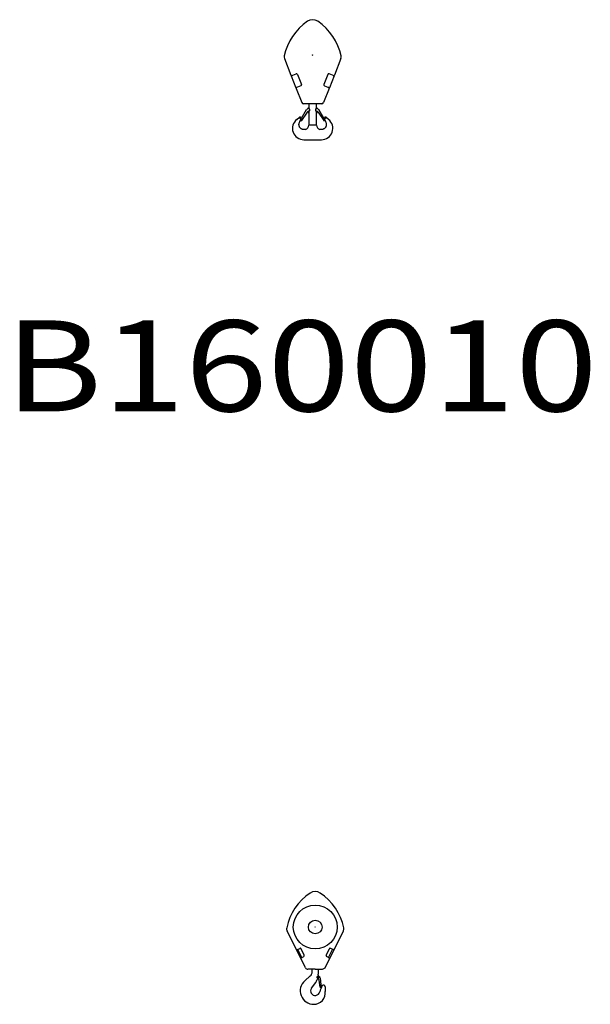
# Model space of a CAD drawing. Extents: x -42964 to 28679, y -28867 to 20309.
# Drawn here: x 9322 to 15604, y 7286 to 18117 of the extents above; entities that cross this region are included whole.
import ezdxf

# ---------------------------------------------------------------- set-up
doc = ezdxf.new("R2010")
doc.units = 0
doc.header["$PDMODE"] = 35
doc.layers.add('LY_1', color=7, linetype='CONTINUOUS')

msp = doc.modelspace()

# ---------------------------------------------------------------- linework, layer by layer
at = {"layer": 'LY_1', "color": 224, "linetype": 'CONTINUOUS'}
for p, q in [((12235.457924, 17688.906124), (12306.991889, 17508.115719)), ((12858.254554, 17688.906124), (12786.720589, 17508.115719)), ((12310.670784, 17498.817014), (12366.462254, 17520.892209)), ((12310.670784, 17498.817014), (12362.179569, 17368.636809)), ((12379.440009, 17515.272704), (12423.590399, 17403.689759)), ((12714.272469, 17515.272704), (12670.122079, 17403.689759)), ((12783.041694, 17498.817014), (12727.250224, 17520.892209)), ((12783.041694, 17498.817014), (12731.532909, 17368.636809)), ((12417.970969, 17390.712004), (12362.179569, 17368.636809)), ((12365.858769, 17359.338254), (12426.948859, 17204.943649)), ((12727.853709, 17359.338254), (12666.763619, 17204.943649)), ((12675.741509, 17390.712004), (12731.532909, 17368.636809)), ((12410.435034, 17009.916259), (12477.784504, 17130.671034)), ((12648.355644, 17192.301969), (12445.546044, 17192.301969)), ((12503.648609, 17148.662214), (12495.513084, 17140.526684)), ((12504.450844, 17192.301969), (12504.450844, 17149.537764)), ((12506.498649, 17152.843579), (12506.498649, 17141.325484)), ((12587.213829, 17152.843579), (12587.213829, 17141.325484)), ((12589.450844, 17149.537689), (12589.450844, 17192.301969)), ((12590.063869, 17148.662214), (12598.199394, 17140.526684)), ((12683.277444, 17009.916259), (12615.927974, 17130.671034)), ((12371.902244, 17020.419644), (12402.141565, 17043.593833)), ((12410.435034, 17009.916259), (12418.630851, 17005.345168)), ((12415.343864, 17024.035519), (12418.227164, 17032.007859)), ((12486.945499, 17101.649734), (12424.627614, 17006.814759)), ((12493.756569, 17107.620649), (12506.498649, 17085.550718)), ((12504.450844, 17089.097699), (12504.450844, 16958.531144)), ((12506.498649, 17108.936799), (12506.498649, 17085.550718)), ((12587.213829, 17108.936799), (12587.213829, 17085.550718)), ((12599.955909, 17107.620649), (12587.213829, 17085.550718)), ((12589.450844, 16958.531144), (12589.450844, 17089.097699)), ((12606.766979, 17101.649734), (12669.084864, 17006.814759)), ((12683.277444, 17009.916259), (12675.081628, 17005.345168)), ((12675.674444, 17032.007859), (12678.557744, 17024.035519)), ((12721.810234, 17020.419644), (12691.570914, 17043.593833)), ((12466.781469, 16909.297744), (12466.773304, 16909.301939)), ((12466.773304, 16909.301939), (12466.781089, 16909.297974)), ((12466.807179, 16909.285534), (12466.781469, 16909.297744)), ((12589.450844, 16958.531144), (12504.450844, 16958.531144)), ((12627.120214, 16909.297744), (12627.128304, 16909.301939)), ((12627.128304, 16909.301939), (12627.120519, 16909.297974)), ((12632.172249, 16909.301939), (12627.128304, 16909.301939)), ((12449.554984, 16797.149154), (12644.346624, 16797.149154)), ((12467.040813, 7687.719155), (12265.521533, 8093.829155)), ((12378.920613, 7887.799645), (12405.794013, 7901.134765)), ((12427.849673, 7800.444455), (12383.399603, 7890.022245)), ((12454.756953, 7824.959685), (12419.196803, 7896.621825)), ((12423.370763, 7798.221855), (12450.244163, 7811.556825)), ((12695.863673, 7824.959685), (12731.423743, 7896.621825)), ((12722.770863, 7800.444455), (12767.221013, 7890.022245)), ((12771.699923, 7887.799645), (12744.826603, 7901.134765)), ((12521.430913, 7598.813975), (12460.496923, 7544.598125)), ((12575.310313, 7671.054195), (12493.914133, 7671.054195)), ((12541.234383, 7642.940865), (12541.234383, 7671.054195)), ((12575.310313, 7671.054195), (12656.706413, 7671.054195)), ((12598.027673, 7588.597915), (12606.204243, 7593.318825)), ((12598.027673, 7588.597915), (12598.027673, 7579.151805)), ((12609.386393, 7671.054195), (12609.386393, 7615.680125)), ((12612.686403, 7594.458965), (12610.166423, 7598.824655)), ((12616.037233, 7593.050735), (12610.958883, 7595.185055)), ((12534.243643, 7463.991205), (12580.451983, 7527.139855)), ((12598.027673, 7579.151805), (12606.204933, 7574.432565)), ((12607.432503, 7569.681365), (12601.895853, 7564.144485)), ((12606.204933, 7574.432565), (12614.384173, 7579.154245)), ((12628.541353, 7474.545635), (12618.035983, 7552.818795)), ((12636.575343, 7466.126905), (12628.541353, 7474.545635)), ((12629.866353, 7574.087875), (12639.291173, 7466.364255)), ((12639.291173, 7466.364255), (12636.575343, 7466.126905))]:
    msp.add_line(p, q, dxfattribs=at)
for points in [[(12466.773304, 16909.301939), (12461.729514, 16909.301939), (12449.554984, 16909.301939), (12444.222799, 16909.369994), (12440.939109, 16909.634274), (12438.525854, 16910.184964), (12435.805214, 16911.112164), (12432.534414, 16912.262754), (12429.264534, 16913.483384), (12426.061864, 16914.845154), (12422.992484, 16916.419404), (12420.063634, 16918.229934), (12417.253119, 16920.242794), (12414.561699, 16922.454559), (12411.989979, 16924.861939), (12409.674384, 16927.334854), (12407.466819, 16930.025359), (12405.410084, 16932.884854), (12403.547369, 16935.864439), (12401.946339, 16938.884919), (12400.529564, 16942.062329), (12399.294974, 16945.344039), (12398.240209, 16948.677169), (12397.429894, 16951.978024), (12396.868064, 16955.373944), (12396.539769, 16958.858899), (12396.429984, 16962.426939), (12396.613164, 16966.636689), (12397.188804, 16970.945389), (12398.176659, 16975.511809), (12399.596869, 16980.495024), (12401.240849, 16985.405914), (12403.079914, 16990.450469), (12405.038839, 16995.663784), (12407.042089, 17001.081039), (12409.773334, 17008.632994), (12412.533269, 17016.264219), (12415.343864, 17024.035519)], [(12410.944599, 17037.253219), (12410.572134, 17037.521469), (12410.416649, 17037.633544), (12410.175864, 17037.806959)], [(12410.944599, 17037.253219), (12410.572134, 17037.521469), (12410.416649, 17037.633544), (12410.175864, 17037.806959)], [(12410.944599, 17037.253219), (12410.572134, 17037.521469), (12410.416649, 17037.633544), (12410.175864, 17037.806959)], [(12410.944599, 17037.253219), (12410.572134, 17037.521469), (12410.416649, 17037.633544), (12410.175864, 17037.806959)], [(12410.944599, 17037.253219), (12410.572134, 17037.521469), (12410.416649, 17037.633544), (12410.175864, 17037.806959)], [(12678.557744, 17024.035519), (12681.368414, 17016.264219), (12684.128349, 17008.632994), (12686.859519, 17001.081039), (12688.862844, 16995.663784), (12690.821694, 16990.450469), (12692.660834, 16985.405914), (12694.304814, 16980.495024), (12695.724949, 16975.511809), (12696.712959, 16970.945389), (12697.288519, 16966.636689), (12697.471699, 16962.426939), (12697.361914, 16958.858899), (12697.033619, 16955.373944), (12696.471794, 16951.978024), (12695.661474, 16948.677169), (12694.606709, 16945.344039), (12693.372044, 16942.062329), (12691.955344, 16938.884919), (12690.354314, 16935.864439), (12688.491524, 16932.884854), (12686.434944, 16930.025359), (12684.227299, 16927.334854), (12681.911704, 16924.861939), (12679.339909, 16922.454559), (12676.648564, 16920.242794), (12673.838049, 16918.229934), (12670.909124, 16916.419404), (12667.839819, 16914.845154), (12664.637154, 16913.483384), (12661.367269, 16912.262754), (12658.096394, 16911.112164), (12655.375829, 16910.184964), (12652.962654, 16909.634274), (12649.678884, 16909.369994), (12644.346624, 16909.301939), (12632.172249, 16909.301939)], [(12656.706413, 7671.054195), (12683.579813, 7687.719085), (12885.099053, 8093.829155)], [(12731.762563, 7784.818995), (12727.249853, 7798.221855), (12700.376453, 7811.556825)], [(12606.204243, 7593.318825), (12614.384173, 7588.591045), (12614.384173, 7579.154245)]]:
    msp.add_lwpolyline(points, dxfattribs=at)
for centre, radius in [((12408.235554, 17034.440869), 3.541665), ((12685.666129, 17034.440869), 3.541665), ((12575.310313, 8136.054195), 241.5), ((12575.310313, 8136.054195), 75.00001), ((12606.205923, 7583.875925), 8.23696)]:
    msp.add_circle(centre, radius, dxfattribs=at)
for centre, radius, start, end in [((12848.064964, 17581.147949), 630.000055, 124.620613, 167.437361), ((12546.950844, 18017.302124), 100.00001, 55.379389, 124.620613), ((12245.647514, 17581.147949), 630.000055, 12.562639, 55.379387), ((12281.950844, 17707.302124), 50.000005, 167.437361, 201.587378), ((12811.761634, 17707.302124), 50.000005, 338.412622, 12.562639), ((12316.290134, 17511.794769), 10, 201.587296, 291.587387), ((12316.290444, 17511.794919), 10, 201.587378, 291.587387), ((12370.141454, 17511.593504), 10, 21.587376, 111.587375), ((12723.571024, 17511.593504), 10, 68.412625, 158.412624), ((12777.422034, 17511.794919), 10, 248.412613, 338.412622), ((12777.422344, 17511.794769), 10, 248.412613, 338.412704), ((12375.157324, 17363.017454), 10, 111.587375, 201.587474), ((12375.157554, 17363.017609), 10, 111.587375, 201.587378), ((12414.291769, 17400.010559), 10, 291.587387, 21.587376), ((12679.420709, 17400.010559), 10, 158.412624, 248.412613), ((12718.554924, 17363.017609), 10, 338.412622, 68.412625), ((12718.555154, 17363.017454), 10, 338.412526, 68.412625), ((12682.01039, 17278.766696), 8.934185, 89.989914, 91.129108), ((12682.01146, 17278.668126), 9.032725, 89.621234, 89.999504), ((12445.546044, 17212.301969), 20, 201.587378, 270.000001), ((12480.544744, 17135.619994), 5.666665, 240.849955, 330.849992), ((12499.350819, 17125.131179), 15.86667, 273.142653, 150.849987), ((12494.031914, 17158.278914), 13.6, 314.999992, 336.443535), ((12516.419481, 17146.981877), 11.418801, 209.67871, 235.005174), ((12501.118375, 17125.125432), 15.261304, 305.994955, 55.005174), ((12592.594103, 17125.125432), 15.261304, 124.994826, 234.005045), ((12594.361659, 17125.131179), 15.86667, 29.150013, 266.857347), ((12577.292997, 17146.981877), 11.418801, 304.994826, 330.32129), ((12599.680564, 17158.278914), 13.6, 203.556465, 225.000008), ((12613.167734, 17135.619994), 5.666665, 209.150008, 299.150045), ((12648.166434, 17212.301969), 20, 269.999999, 338.412622), ((12449.831429, 16922.384229), 125.23538, 128.481487, 270.126475), ((12408.235554, 17035.621444), 10.034725, 341.078009, 127.39382), ((12420.839009, 17009.304304), 4.533335, 240.849955, 326.690298), ((12501.152654, 17092.313949), 17, 93.142668, 146.690306), ((12518.210779, 17101.595401), 13.821555, 125.994955, 147.927998), ((12575.501699, 17101.595401), 13.821555, 32.072002, 54.005045), ((12592.559824, 17092.313949), 17, 33.309694, 86.857332), ((12643.88105, 16922.384229), 125.23538, 269.873525, 51.518513), ((12672.873469, 17009.304304), 4.533335, 213.309702, 299.150045), ((12685.666129, 17035.621444), 10.034725, 52.606182, 198.921992), ((12453.450859, 16958.531144), 51.000005, 285.142803, 0), ((12472.462849, 16921.888154), 13.81352, 245.712668, 245.830666), ((12472.532049, 16922.010449), 13.95283, 245.65972, 245.770834), ((12471.646734, 16920.385999), 12.10955, 246.436394, 246.576031), ((12471.465229, 16920.065339), 11.743365, 246.630126, 246.870549), ((12470.848164, 16918.862029), 10.39475, 247.275743, 247.490101), ((12640.450829, 16958.531144), 51.000005, 180.000005, 254.857198), ((12854.079613, 8004.968995), 605.00005, 123.505598, 168.454062), ((12575.310313, 8426.054195), 100.00001, 56.494414, 123.505625), ((12296.540813, 8004.969145), 605.00005, 11.545927, 56.49438), ((12310.310273, 8116.054195), 50, 168.454062, 206.391487), ((12840.310233, 8116.054195), 50, 333.608514, 11.545955), ((12374.475653, 7896.757475), 9.99998, 206.391446, 296.391469), ((12410.239053, 7892.176935), 10.00004, 26.391296, 116.3913), ((12445.799123, 7820.514645), 10.00004, 296.391469, 26.391296), ((12704.821493, 7820.514645), 10.00004, 153.6087, 243.608532), ((12740.381563, 7892.176935), 10.00004, 63.608691, 153.6087), ((12776.144963, 7896.757475), 9.99998, 243.60856, 333.608542), ((12427.815803, 7789.264035), 9.99998, 116.39145, 206.39161), ((12493.914133, 7701.054195), 29.99997, 206.391419, 270.000001), ((12482.168903, 7642.940865), 59.06511, 311.676968, 0), ((12606.205923, 7583.875925), 12.26748, 67.204164, 249.51905), ((12619.859713, 7603.816875), 10.9038, 175.67946, 207.248416), ((12459.451623, 7615.680125), 149.93484, 355.764145, 0), ((12607.235513, 7572.107895), 22.7174, 5.000002, 67.203563), ((12558.953883, 7433.940855), 148.11734, 131.660939, 269.999919), ((12459.451623, 7615.680125), 149.93478, 323.80569, 337.496504), ((12614.810203, 7551.236085), 18.25959, 135.012923, 157.260789), ((12594.165903, 7549.573945), 24.08982, 7.741435, 71.239126), ((12834.746953, 7375.699195), 215.00763, 147.889824, 167.277835), ((12667.997233, 7480.284545), 18.17386, 357.31845, 147.735325), ((12898.608263, 7450.250365), 214.45217, 172.57966, 185.903583), ((12667.997233, 7480.284615), 18.17392, 352.580567, 357.317986), ((12575.310313, 7433.940855), 50.88698, 143.858687, 347.640701), ((12558.953883, 7413.040965), 127.2174, 269.999946, 6.813004)]:
    msp.add_arc(centre, radius, start, end, dxfattribs=at)
at = {"layer": 'LY_1', "color": 20, "linetype": 'CONTINUOUS'}
for p in [(12546.856239, 17728.453549), (12575.310313, 8136.054195)]:
    msp.add_point(p, dxfattribs=at)

# ---------------------------------------------------------------- texts
at = {"layer": 'LY_1', "color": 255, "linetype": 'CONTINUOUS', "insert": (9156.691335, 13808.953208), "char_height": 1000, "attachment_point": 7}
msp.add_mtext('\\W1.200;\\A1;B160010', dxfattribs=at)

doc.saveas('drawing.dxf')
